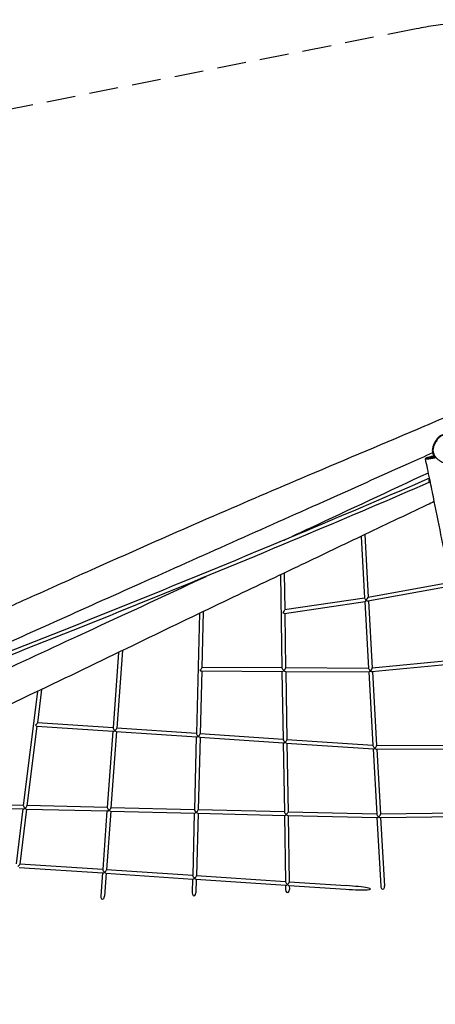
# Model space of a CAD drawing. Units: millimetres. Extents: x 2313 to 12684, y 2598 to 9552.
# Drawn here: x 6096 to 7890, y 5304 to 9552 of the extents above; entities that cross this region are included whole.
import ezdxf

# ---------------------------------------------------------------- set-up
doc = ezdxf.new("R2010")
doc.units = ezdxf.units.MM
doc.header["$LTSCALE"] = 50
doc.linetypes.add('DASHED', pattern=[0.75, 0.5, -0.25])
doc.layers.add('SW_Toestellen', color=2, linetype='Continuous')

msp = doc.modelspace()

# ---------------------------------------------------------------- linework, layer by layer
at = {"layer": 'SW_Toestellen'}
for p, q in [((7569.9, 7323), (7584.9, 7056.5)), ((7585.5, 7330.5), (7600.7, 7060.4)), ((7221.5, 7156.8), (7228.3, 6755)), ((7237.4, 7164.3), (7240.1, 7005.2)), ((7599, 7044.2), (7941.1, 7105.9)), ((7600.7, 7060.8), (7939.5, 7121.8)), ((7240, 7006.8), (7584.8, 7058.2)), ((7238.8, 6990.4), (7587.2, 7042.3)), ((7585.7, 7042.1), (7602, 6753.3)), ((7601.6, 7044.7), (7618, 6754.9)), ((6872.8, 6990.7), (6859.1, 6472.3)), ((6889, 6998.5), (6882.6, 6756.3)), ((7240.3, 6990.7), (7244.3, 6754.8)), ((6523.5, 6822.3), (6499.6, 6496.9)), ((6540.1, 6830.3), (6515.5, 6495.2)), ((6882.7, 6758), (7228.2, 6756.5)), ((7244.2, 6756.5), (7601.9, 6754.9)), ((7616.4, 6739.4), (7978.7, 6774.2)), ((7617.9, 6755.6), (7976.5, 6790.1)), ((6882.2, 6742), (6875.1, 6470.8)), ((6880.8, 6742), (7230.1, 6740.5)), ((7228.5, 6740.5), (7233.4, 6446.7)), ((7243, 6740.5), (7604.4, 6738.9)), ((7244.5, 6740.5), (7249.5, 6445.5)), ((7602.8, 6738.9), (7620.8, 6420.1)), ((7618.8, 6739.7), (7636.8, 6420.1)), ((6173.6, 6654.1), (6111.9, 6161.7)), ((6190.7, 6662.3), (6172.7, 6518.4)), ((6171, 6504.5), (6127.9, 6160.4)), ((6169.8, 6504.6), (6500.4, 6482.1)), ((6173, 6520.4), (6499.7, 6498.2)), ((6498.5, 6482.2), (6474.3, 6152.7)), ((6514.5, 6481.1), (6490.3, 6151.7)), ((6513.2, 6481.2), (6860.5, 6457.5)), ((6515.7, 6497.1), (6859.2, 6473.7)), ((6875.1, 6472.6), (7233.4, 6448.2)), ((6858.8, 6457.7), (6850.5, 6143.3)), ((6874.7, 6456.6), (6866.5, 6142.6)), ((6873.3, 6456.7), (7235.3, 6432)), ((7233.7, 6432.1), (7238.7, 6133.7)), ((7248.2, 6431.1), (7623.1, 6405.6)), ((7249.4, 6447.1), (7620.7, 6421.8)), ((7249.7, 6431), (7254.7, 6133.2)), ((7636.8, 6421.2), (8028.6, 6422.5)), ((7621.6, 6405.7), (7637.5, 6123.7)), ((7635.5, 6405.2), (8030.3, 6406.5)), ((7637.7, 6405.2), (7653.5, 6124)), ((5781.8, 6171), (6112.1, 6162.9)), ((6128.2, 6162.5), (6474.4, 6154)), ((5777.8, 6155.1), (6112.2, 6146.8)), ((6110.1, 6146.9), (6080.5, 5910.6)), ((6126.2, 6146.5), (6096.4, 5908.6)), ((6125, 6146.5), (6475.1, 6137.9)), ((6473.2, 6138), (6454.7, 5885.3)), ((6489.3, 6137.6), (6470.6, 5883.7)), ((6488, 6137.6), (6851.9, 6128.7)), ((6490.4, 6153.6), (6850.5, 6144.7)), ((6850.1, 6128.7), (6843, 5859.2)), ((6866.1, 6128.3), (6859, 5857.8)), ((6864.7, 6128.4), (7240.6, 6119.1)), ((6866.5, 6144.3), (7238.7, 6135.2)), ((7238.9, 6119.2), (7243.8, 5832.2)), ((7253.4, 6118.8), (7639.8, 6109.3)), ((7254.7, 6134.8), (7637.4, 6125.4)), ((7254.9, 6118.8), (7259.8, 5831)), ((7653.5, 6125.3), (8055.8, 6130.6)), ((7638.3, 6109.4), (7655, 5813.3)), ((7652.5, 6109.3), (8057.1, 6114.6)), ((7654.4, 6109.3), (7671, 5814.2)), ((6096.7, 5910.6), (6454.8, 5886.6)), ((6093.5, 5894.8), (6455.5, 5870.5)), ((6453.6, 5870.6), (6446.3, 5771.3)), ((6469.6, 5869.6), (6462.3, 5770.1)), ((6468.3, 5869.7), (6844.4, 5844.4)), ((6470.8, 5885.5), (6843, 5860.6)), ((6842.6, 5844.6), (6841.1, 5785)), ((6858.6, 5843.5), (6857.1, 5784.6)), ((6857.2, 5843.6), (7245.6, 5817.5)), ((6859, 5859.5), (7243.7, 5833.7)), ((7259.8, 5832.6), (7505.8, 5816.1)), ((7244, 5817.6), (7244.3, 5799)), ((7258.5, 5816.7), (7504.7, 5800.2)), ((7260, 5816.6), (7260.3, 5799.3))]:
    msp.add_line(p, q, dxfattribs=at)
at = {"layer": 'SW_Toestellen', "color": 254, "linetype": 'DASHED', "ltscale": 5}
msp.add_lwpolyline([(8932.5, 3842.7), (9624.8, 3135.5, 0.428964), (11933.4, 3053.2), (12205.3, 3319.4, 0.414214), (12229.2, 5573.6), (11360.4, 6461), (11217.8, 6606.6, 0.224819), (10786.5, 8337, 0.269493), (9395.6, 9413.4), (8487.1, 9534.2, 0.082075), (7808, 9512.7), (4026.3, 8764.2, 0.307509), (2645, 7364.3), (2341.5, 5715.6, 0.468601), (4062.5, 3648.8), (8054.8, 3648.8, 0.110479), (8942.4, 3847.3)], format="xyb", dxfattribs=at)
at = {"layer": 'SW_Toestellen'}
msp.add_arc((7870.3, 7563.5), 8.5, 121.2619, 262.1578, dxfattribs=at)
for centre, major_axis, ratio, start_param, end_param in [((7593.2, 7051.3), (7.96, -6.48), 0.367312, 3.464968, 4.86897), ((7593.2, 7051.3), (-7.39, -9.37), 0.136355, 1.251119, 2.988709), ((7593.2, 7051.3), (-7.13, -8.76), 0.293292, 0.311015, 1.149998), ((7593.2, 7051.3), (1.3, -7.89), 0.243134, 5.188648, 5.440505), ((7593.2, 7051.3), (7.67, -6.05), 0.50072, 5.019707, 5.866085), ((7232.2, 6997.5), (-7.44, -8.78), 0.293302, 1.259209, 2.81879), ((7232.2, 6997.5), (7.73, -6.55), 0.367322, 5.035192, 5.971598), ((6874.4, 6750.1), (-7.75, -7.51), 0.343498, 1.270015, 2.803906), ((6874.4, 6750.1), (7.44, -7.67), 0.31709, 5.050076, 5.982404), ((7236.4, 6748.5), (7.74, -7.64), 0.317557, 3.455219, 5.037231), ((7236.4, 6748.5), (-7.46, -7.55), 0.343955, 0.324842, 1.25717), ((7236.4, 6748.5), (-7.46, -7.55), 0.343955, 1.25717, 2.816751), ((7236.4, 6748.5), (7.74, -7.64), 0.317557, 5.037231, 5.969559), ((7610.4, 6746.9), (8.02, -7.61), 0.317546, 3.467007, 4.930748), ((7610.4, 6746.9), (-7.2, -7.58), 0.343945, 0.313054, 1.161564), ((7610.4, 6746.9), (-7.35, -8.56), 0.207369, 1.251288, 2.929139), ((7610.4, 6746.9), (0.37, -8), 0.117944, 5.250257, 5.42877), ((7610.4, 6746.9), (7.74, -6.65), 0.443883, 5.019538, 5.879859), ((6164, 6513), (-8.4, -6.92), 0.361303, 1.300863, 2.776448), ((6164, 6513), (6.75, -8.19), 0.292757, 5.077534, 6.013252), ((6507.1, 6489.7), (7.1, -8.18), 0.294633, 3.426701, 5.062359), ((6507.1, 6489.7), (-8.05, -6.98), 0.363087, 0.34997, 1.285688), ((6507.1, 6489.7), (-8.05, -6.98), 0.363087, 1.285688, 2.791623), ((6507.1, 6489.7), (7.1, -8.18), 0.294633, 5.062359, 5.998077), ((6867, 6465.1), (7.43, -8.17), 0.295725, 3.440679, 5.04838), ((6867, 6465.1), (-7.74, -7.04), 0.364125, 0.335991, 1.27171), ((6867, 6465.1), (-7.74, -7.04), 0.364125, 1.27171, 2.805601), ((6867, 6465.1), (7.43, -8.17), 0.295725, 5.04838, 5.984099), ((7241.6, 6439.6), (7.75, -8.16), 0.296198, 3.453524, 5.035536), ((7241.6, 6439.6), (-7.47, -7.09), 0.364575, 0.323147, 1.258865), ((7241.6, 6439.6), (-7.47, -7.09), 0.364575, 1.258865, 2.818446), ((7241.6, 6439.6), (7.75, -8.16), 0.296198, 5.035536, 5.971254), ((7629.2, 6413.2), (8.06, -8.15), 0.296188, 3.465311, 4.975854), ((7629.2, 6413.2), (-7.3, -7.75), 0.283913, 1.247555, 2.878605), ((7629.2, 6413.2), (-7.22, -7.14), 0.364565, 0.311359, 1.192701), ((7629.2, 6413.2), (-0.26, -8), 0.013402, 5.299095, 5.401366), ((7629.2, 6413.2), (7.87, -7.41), 0.376129, 5.02327, 5.905568), ((6119.1, 6154.7), (6.78, -7.88), 0.307379, 3.412845, 5.078853), ((6119.1, 6154.7), (-8.44, -7.26), 0.34725, 0.366464, 1.299544), ((6119.1, 6154.7), (-8.44, -7.26), 0.34725, 1.299544, 2.775129), ((6119.1, 6154.7), (6.78, -7.88), 0.307379, 5.078853, 6.011933), ((6481.8, 6145.8), (7.12, -7.85), 0.309237, 3.42802, 5.063678), ((6481.8, 6145.8), (-8.07, -7.32), 0.349055, 0.351289, 1.284369), ((6481.8, 6145.8), (-8.07, -7.32), 0.349055, 1.284369, 2.790304), ((6481.8, 6145.8), (7.12, -7.85), 0.309237, 5.063678, 5.996758), ((6858.3, 6136.5), (7.44, -7.83), 0.310319, 3.441998, 5.049699), ((6858.3, 6136.5), (-7.75, -7.36), 0.350105, 0.33731, 1.270391), ((6858.3, 6136.5), (-7.75, -7.36), 0.350105, 1.270391, 2.804282), ((6858.3, 6136.5), (7.44, -7.83), 0.310319, 5.049699, 5.98278), ((7246.8, 6127), (7.74, -7.8), 0.310788, 3.454843, 5.036855), ((7246.8, 6127), (-7.46, -7.4), 0.35056, 0.324466, 1.257546), ((7246.8, 6127), (-7.46, -7.4), 0.35056, 1.257546, 2.817127), ((7246.8, 6127), (7.74, -7.8), 0.310788, 5.036855, 5.969935), ((7645.9, 6117.2), (8.03, -7.78), 0.310777, 3.46663, 5.002808), ((7645.9, 6117.2), (-7.24, -7.76), 0.312092, 1.245731, 2.851146), ((7645.9, 6117.2), (-7.2, -7.44), 0.35055, 0.312678, 1.221124), ((7645.9, 6117.2), (-0.05, -8), 0.001456, 0.908419, 0.955312), ((7645.9, 6117.2), (7.95, -7.41), 0.349272, 5.025094, 5.933486), ((6087.7, 5903.2), (-8.4, -6.93), 0.360956, 1.300822, 2.776407), ((6462.2, 5878.1), (7.1, -8.17), 0.294997, 3.426742, 5.0624), ((6462.2, 5878.1), (-8.05, -6.99), 0.362741, 0.350011, 1.285647), ((6462.2, 5878.1), (-8.05, -6.99), 0.362741, 1.285647, 2.791582), ((6462.2, 5878.1), (7.1, -8.17), 0.294997, 5.0624, 5.998036), ((6850.8, 5852), (7.43, -8.16), 0.296089, 3.44072, 5.048422), ((6850.8, 5852), (-7.74, -7.05), 0.363779, 0.336033, 1.271669), ((6850.8, 5852), (-7.74, -7.05), 0.363779, 1.271669, 2.80556), ((6850.8, 5852), (7.43, -8.16), 0.296089, 5.048422, 5.984058), ((7251.9, 5825.1), (7.75, -8.15), 0.296562, 3.453565, 5.035577), ((7251.9, 5825.1), (-7.47, -7.1), 0.364229, 1.258824, 2.818405), ((6849.1, 5784.8), (0.4, 13.4), 0.595704, 1.570796, 4.712389), ((7252.3, 5799.1), (-0.2, 13.4), 0.596373, 1.570796, 4.712389), ((7251.9, 5825.1), (-7.47, -7.1), 0.364229, 0.323188, 1.258824), ((7251.9, 5825.1), (7.75, -8.15), 0.296562, 5.035577, 5.971213), ((7505.3, 5808.1), (105.2, -7.1), 0.075862, 4.712389, 7.853982), ((7663, 5813.8), (-0.8, 13.4), 0.596358, 1.570796, 4.712389), ((6454.3, 5770.7), (1, 13.4), 0.594158, 1.570796, 4.712389)]:
    msp.add_ellipse(centre, major_axis=major_axis, ratio=ratio, start_param=start_param, end_param=end_param, dxfattribs=at)
for points, knots in [([(4152, 6189.2), (4179, 6199.8), (4205.4, 6210.4), (4257.4, 6232.1), (4283.6, 6243.4), (4337.2, 6266.9), (4364.6, 6278.9), (4436.9, 6310.9), (4481.7, 6330.9), (4617.9, 6391.4), (4709.2, 6432), (4967.9, 6546), (5135.7, 6618.8), (5503.3, 6777.8), (5703.9, 6864.9), (5977, 6986.2), (6051.8, 7019.7), (6226.4, 7098), (6326, 7142.7), (6594.6, 7262.8), (6763.9, 7337.8), (7068.7, 7470), (7203.5, 7527.7), (7507, 7656.8), (7676.3, 7727.8), (7929.5, 7835.6), (8014.1, 7872.1), (8097.8, 7910)], [0, 0, 0, 0, 8.920598, 8.920598, 17.790623, 17.790623, 26.967531, 26.967531, 41.976988, 41.976988, 72.461548, 72.461548, 128.247133, 128.247133, 194.504542, 194.504542, 219.672828, 219.672828, 253.238679, 253.238679, 310.123197, 310.123197, 354.939089, 354.939089, 410.923514, 410.923514, 439.285834, 439.285834, 439.285834, 439.285834]), ([(7994.3, 7735.5), (7992.5, 7737.6), (7990.5, 7739.5), (7986, 7743.3), (7983.4, 7745.2), (7977.3, 7749), (7973.8, 7750.9), (7965.5, 7754.5), (7960.8, 7756.2), (7953.2, 7758.3), (7950.4, 7759), (7944.8, 7760.1), (7942, 7760.5), (7936.9, 7761), (7934.6, 7761.2), (7930.4, 7761.2), (7928.6, 7761.2), (7924.1, 7760.8), (7921.4, 7760.4), (7917, 7759.1), (7915.2, 7758.4), (7912.2, 7756.9), (7910.8, 7756.1), (7908, 7754.2), (7906.7, 7753.1), (7903.7, 7750.3), (7902.1, 7748.6), (7898.1, 7743.8), (7895.8, 7740.6), (7891.8, 7734.7), (7890.1, 7731.9), (7886.9, 7726.2), (7885.3, 7723.3), (7882.9, 7717.9), (7881.8, 7715.5), (7880.3, 7711), (7879.7, 7709.1), (7878.3, 7703.9), (7877.7, 7700.6), (7877.3, 7694.6), (7877.4, 7692), (7877.9, 7687), (7878.3, 7684.7), (7879.5, 7680.1), (7880.3, 7677.9), (7882.4, 7673.3), (7883.6, 7671), (7886.7, 7666.2), (7888.7, 7663.6), (7890.7, 7661.3)], [14.903112, 14.903112, 14.903112, 14.903112, 15.800134, 15.800134, 16.874495, 16.874495, 18.226423, 18.226423, 19.933023, 19.933023, 20.917953, 20.917953, 21.865103, 21.865103, 22.653143, 22.653143, 23.248043, 23.248043, 24.142291, 24.142291, 24.711873, 24.711873, 25.218917, 25.218917, 25.779511, 25.779511, 26.543821, 26.543821, 27.873997, 27.873997, 28.983332, 28.983332, 30.092666, 30.092666, 30.991303, 30.991303, 31.671004, 31.671004, 32.779401, 32.779401, 33.628413, 33.628413, 34.395902, 34.395902, 35.176316, 35.176316, 36.024687, 36.024687, 37.089799, 37.089799, 37.089799, 37.089799]), ([(7915, 7645.9), (7913.1, 7646.9), (7911.2, 7648.1), (7905.9, 7651.5), (7902.5, 7654.1), (7896, 7659.8), (7892.9, 7663), (7888.4, 7668.9), (7886.7, 7671.3), (7883.8, 7676.8), (7882.5, 7679.9), (7880.8, 7686), (7880.3, 7689.2), (7880, 7694.8), (7880.1, 7697.2), (7880.7, 7702), (7881.2, 7704.4), (7882.4, 7709.1), (7883.1, 7711.4), (7885.6, 7717.9), (7887.5, 7721.9), (7890.9, 7728.2), (7892.3, 7730.6), (7895.4, 7735.5), (7897.1, 7738), (7900.4, 7742.5), (7902, 7744.5), (7905.9, 7748.9), (7908.3, 7751.2), (7911.9, 7753.7), (7912.9, 7754.3), (7916.3, 7756.1), (7918.9, 7757), (7922.6, 7757.8), (7923.8, 7758), (7928.3, 7758.6), (7931.7, 7758.6), (7938.4, 7758.2), (7941.8, 7757.8), (7949.6, 7756.4), (7954, 7755.3), (7962.8, 7752.6), (7967, 7750.9), (7974.8, 7747.2), (7978.3, 7745.2), (7984.5, 7740.9), (7987.2, 7738.6), (7991.3, 7734.5), (7992.9, 7732.7), (7995.3, 7729.4), (7996.2, 7727.9), (7997.9, 7725), (7998.6, 7723.4), (8000.3, 7719.4), (8001, 7716.8), (8001.9, 7711.7), (8002.1, 7709.1), (8002.1, 7703.8), (8001.8, 7701.2), (8000.5, 7694.6), (7999.2, 7690.5), (7996.6, 7684.7), (7995.6, 7682.8), (7992.8, 7678.1), (7990.9, 7675.4), (7986.7, 7670.2), (7984.4, 7667.7), (7978.8, 7662.4), (7975.5, 7659.8), (7969.6, 7655.7), (7967.1, 7654.2), (7962.5, 7651.6), (7960.5, 7650.5), (7955.6, 7648.2), (7952.8, 7647), (7948.4, 7645.3), (7946.8, 7644.7), (7943, 7643.5), (7940.9, 7642.8), (7936.5, 7641.8), (7934.2, 7641.4), (7930.7, 7641.2), (7929.3, 7641.3), (7926.6, 7641.6), (7925.3, 7641.8), (7920.9, 7643), (7917.9, 7644.4), (7915, 7645.9)], [-40.423597, -40.423597, -40.423597, -40.423597, -39.652131, -39.652131, -38.188897, -38.188897, -36.616568, -36.616568, -35.595236, -35.595236, -34.448617, -34.448617, -33.340787, -33.340787, -32.506508, -32.506508, -31.65568, -31.65568, -30.80485, -30.80485, -29.259552, -29.259552, -28.306179, -28.306179, -27.240096, -27.240096, -26.35029, -26.35029, -25.213964, -25.213964, -24.803297, -24.803297, -23.877223, -23.877223, -23.465806, -23.465806, -22.286199, -22.286199, -21.106591, -21.106591, -19.510167, -19.510167, -17.913743, -17.913743, -16.485358, -16.485358, -15.270156, -15.270156, -14.438874, -14.438874, -13.842447, -13.842447, -13.24602, -13.24602, -12.32686, -12.32686, -11.414165, -11.414165, -10.50147, -10.50147, -9.044767, -9.044767, -8.284474, -8.284474, -7.138765, -7.138765, -5.958584, -5.958584, -4.478804, -4.478804, -3.467394, -3.467394, -2.656442, -2.656442, -1.59099, -1.59099, -1.010097, -1.010097, -0.221545, -0.221545, 0.56809, 0.56809, 1.037023, 1.037023, 1.505957, 1.505957, 2.646956, 2.646956, 2.646956, 2.646956]), ([(7878.8, 7683), (7843.3, 7667.2), (7807.9, 7651.4), (7651.8, 7581.6), (7531.1, 7527.6), (7145.6, 7355.4), (6880.4, 7237.2), (6368.1, 7007.9), (6121.1, 6896.4), (5649.4, 6686.6), (5424.4, 6588.9), (5020.2, 6411.8), (4840.6, 6332.1), (4570.2, 6209.2), (4477.8, 6167), (4327.9, 6098.1), (4270.2, 6071.4), (4212.6, 6044.8)], [29.855645, 29.855645, 29.855645, 29.855645, 41.770432, 41.770432, 82.346259, 82.346259, 171.260427, 171.260427, 254.147444, 254.147444, 328.986641, 328.986641, 388.683986, 388.683986, 419.74521, 419.74521, 439.198189, 439.198189, 439.198189, 439.198189]), ([(7884.4, 7669.8), (7882.1, 7669.3), (7879.8, 7668.8), (7874.5, 7667.5), (7871.6, 7666.8), (7865.6, 7665.3), (7862.5, 7664.5), (7858.4, 7663.4), (7857.2, 7663.1), (7854.3, 7662.2), (7852.8, 7661.8), (7850.9, 7661.1), (7850.4, 7660.9), (7849.6, 7660.6), (7849.4, 7660.4), (7848.9, 7660), (7848.8, 7659.9), (7848.5, 7659.6), (7848.2, 7659.3), (7847.9, 7658.6), (7847.8, 7658.2), (7847.8, 7657.5), (7847.8, 7657.3), (7847.8, 7657)], [12.866647, 12.866647, 12.866647, 12.866647, 13.788191, 13.788191, 15.075734, 15.075734, 16.634886, 16.634886, 17.356546, 17.356546, 18.439036, 18.439036, 18.980281, 18.980281, 19.250903, 19.250903, 19.327112, 19.327112, 19.422167, 19.422167, 19.486045, 19.486045, 19.521526, 19.521526, 19.521526, 19.521526]), ([(7847.8, 7657), (7847.8, 7657), (7847.9, 7657), (7848.1, 7656.9), (7848.5, 7656.9), (7849.5, 7656.9), (7850.2, 7656.9), (7851.8, 7657), (7852.7, 7657.1), (7854.6, 7657.2), (7855.7, 7657.3), (7858.4, 7657.6), (7860.2, 7657.8), (7864.1, 7658.2), (7866.4, 7658.5), (7870.5, 7659.1), (7872.4, 7659.3), (7877.6, 7660.2), (7881.3, 7660.8), (7886.8, 7661.8), (7888.3, 7662.1), (7889.8, 7662.4)], [19.521526, 19.521526, 19.521526, 19.521526, 19.740386, 19.740386, 20.310213, 20.310213, 21.014828, 21.014828, 21.772289, 21.772289, 22.533555, 22.533555, 23.675475, 23.675475, 24.850409, 24.850409, 25.642249, 25.642249, 26.970196, 26.970196, 27.468726, 27.468726, 27.468726, 27.468726]), ([(7866, 7570.4), (7862.9, 7585.4), (7859.7, 7600.4), (7853.7, 7629.3), (7850.8, 7643.1), (7847.8, 7657)], [170.384462, 170.384462, 170.384462, 170.384462, 174.979268, 174.979268, 179.23346, 179.23346, 179.23346, 179.23346]), ([(7887.6, 7665.1), (7886.9, 7665), (7886.2, 7664.9), (7881.9, 7664.1), (7878.5, 7663.5), (7873.6, 7662.8), (7871.9, 7662.5), (7868, 7662), (7865.8, 7661.7), (7862, 7661.3), (7860.3, 7661.1), (7857.6, 7660.8), (7856.6, 7660.8), (7854.7, 7660.6), (7853.8, 7660.5), (7852.3, 7660.4), (7851.6, 7660.4), (7850.7, 7660.4), (7850.4, 7660.4), (7850.1, 7660.5), (7850.1, 7660.6), (7850.5, 7660.9), (7850.9, 7661.1), (7851.9, 7661.5), (7852.6, 7661.7), (7854.3, 7662.2), (7855.4, 7662.6), (7857.9, 7663.3), (7859.3, 7663.7), (7862, 7664.4), (7863.4, 7664.7), (7866.6, 7665.6), (7868.6, 7666.1), (7872.6, 7667.1), (7874.7, 7667.6), (7879.3, 7668.7), (7881.8, 7669.2), (7884.4, 7669.8)], [-27.216762, -27.216762, -27.216762, -27.216762, -26.970196, -26.970196, -25.642249, -25.642249, -24.850409, -24.850409, -23.675475, -23.675475, -22.533555, -22.533555, -21.772289, -21.772289, -21.014828, -21.014828, -20.310213, -20.310213, -19.740386, -19.740386, -19.170557, -19.170557, -18.606764, -18.606764, -18.04297, -18.04297, -17.258529, -17.258529, -16.474088, -16.474088, -15.757274, -15.757274, -14.82484, -14.82484, -13.892404, -13.892404, -12.873732, -12.873732, -12.873732, -12.873732]), ([(7865.3, 7573.5), (7691.3, 7498.3), (7514.2, 7422.9), (7131.4, 7262.1), (6925.1, 7176.7), (6506.2, 7006.1), (6293.7, 6920.8), (5863.8, 6750.9), (5646.3, 6666.1), (5378.8, 6563.4), (5330.5, 6545), (5282.2, 6526.6)], [1.4002937, 1.4002937, 1.4002937, 1.4002937, 1.4636646, 1.4636646, 1.5350858, 1.5350858, 1.6065069, 1.6065069, 1.677928, 1.677928, 1.6935942, 1.6935942, 1.6935942, 1.6935942]), ([(7237.6, 7306.8), (7275.5, 7324.5), (7313.5, 7342.2), (7520.9, 7439), (7690.5, 7518.3), (7860.3, 7597.7)], [294.486037, 294.486037, 294.486037, 294.486037, 307.549194, 307.549194, 365.776373, 365.776373, 365.776373, 365.776373]), ([(7869.1, 7555.4), (7869.1, 7555.5), (7869, 7555.5), (7869, 7556), (7868.9, 7556.6), (7868.8, 7557.9), (7868.7, 7558.7), (7868.6, 7560.1), (7868.5, 7560.9), (7868.3, 7561.9), (7868.2, 7562.2), (7868.1, 7562.6), (7868.1, 7562.8), (7868, 7563.1), (7868, 7563.3), (7867.9, 7563.6), (7867.9, 7563.8), (7867.8, 7564.4), (7867.7, 7564.7), (7867.3, 7566.1), (7867, 7567), (7866.6, 7568.5), (7866.4, 7569), (7866.1, 7569.9), (7866, 7570.2), (7866, 7570.4)], [1.116661, 1.116661, 1.116661, 1.116661, 1.184965, 1.184965, 1.510912, 1.510912, 1.785177, 1.785177, 2.019439, 2.019439, 2.102469, 2.102469, 2.154187, 2.154187, 2.201166, 2.201166, 2.261021, 2.261021, 2.380209, 2.380209, 2.697713, 2.697713, 2.966507, 2.966507, 3.188175, 3.188175, 3.188175, 3.188175]), ([(7865.8, 7556.3), (7693.7, 7481.9), (7518.4, 7407.3), (7137.6, 7247.3), (6931.1, 7161.9), (6512.2, 6991.2), (6299.7, 6906), (5869.6, 6736), (5652.1, 6651.2), (5289.4, 6512), (5145.4, 6457.2), (5000.6, 6402.8)], [1.401006, 1.401006, 1.401006, 1.401006, 1.4636646, 1.4636646, 1.5350858, 1.5350858, 1.6065069, 1.6065069, 1.677928, 1.677928, 1.7245354, 1.7245354, 1.7245354, 1.7245354]), ([(8160.7, 6035.9), (8148.5, 6101.2), (8136.3, 6166.5), (8091.7, 6404.3), (8059, 6576.7), (8000.7, 6881.6), (7976, 7014.8), (7929.8, 7256.4), (7908.1, 7364.8), (7880.4, 7500.7), (7874.7, 7528), (7869.1, 7555.4)], [13.834012, 13.834012, 13.834012, 13.834012, 33.793165, 33.793165, 86.540458, 86.540458, 127.249671, 127.249671, 160.463578, 160.463578, 168.852868, 168.852868, 168.852868, 168.852868]), ([(7886, 7473.1), (7875.9, 7468.4), (7865.9, 7463.6), (7759.9, 7413.7), (7664, 7368), (7477.1, 7278.7), (7385.9, 7235.1), (7189, 7141.3), (7083.4, 7091.3), (6855.3, 6982.5), (6732.5, 6923.3), (6468.2, 6795.5), (6326.7, 6727.1), (6043, 6591.9), (5900.7, 6525), (5617.9, 6391.8), (5477.4, 6325.7), (5210, 6197.4), (5083, 6135.4), (4886.7, 6038.9), (4817.5, 6004.7), (4748.2, 5970.3)], [36.551165, 36.551165, 36.551165, 36.551165, 40.001919, 40.001919, 72.858631, 72.858631, 104.352041, 104.352041, 140.953768, 140.953768, 183.528466, 183.528466, 232.54856, 232.54856, 281.973115, 281.973115, 330.946807, 330.946807, 375.137708, 375.137708, 399.197526, 399.197526, 399.197526, 399.197526]), ([(4897.8, 6218.2), (4941.2, 6238.4), (4984.6, 6258.6), (5131.6, 6327.3), (5234.8, 6376), (5420.2, 6463), (5502.8, 6501.4), (5700.6, 6593), (5816.1, 6646.4), (6069.8, 6764.3), (6208.1, 6828.7), (6530.6, 6977.9), (6715.3, 7063.6), (6900.7, 7149.8)], [25.159392, 25.159392, 25.159392, 25.159392, 40.001211, 40.001211, 75.597589, 75.597589, 104.25206, 104.25206, 144.13618, 144.13618, 191.951619, 191.951619, 255.825239, 255.825239, 255.825239, 255.825239])]:
    msp.add_open_spline(points, degree=3, knots=knots, dxfattribs=at)

doc.saveas('drawing.dxf')
